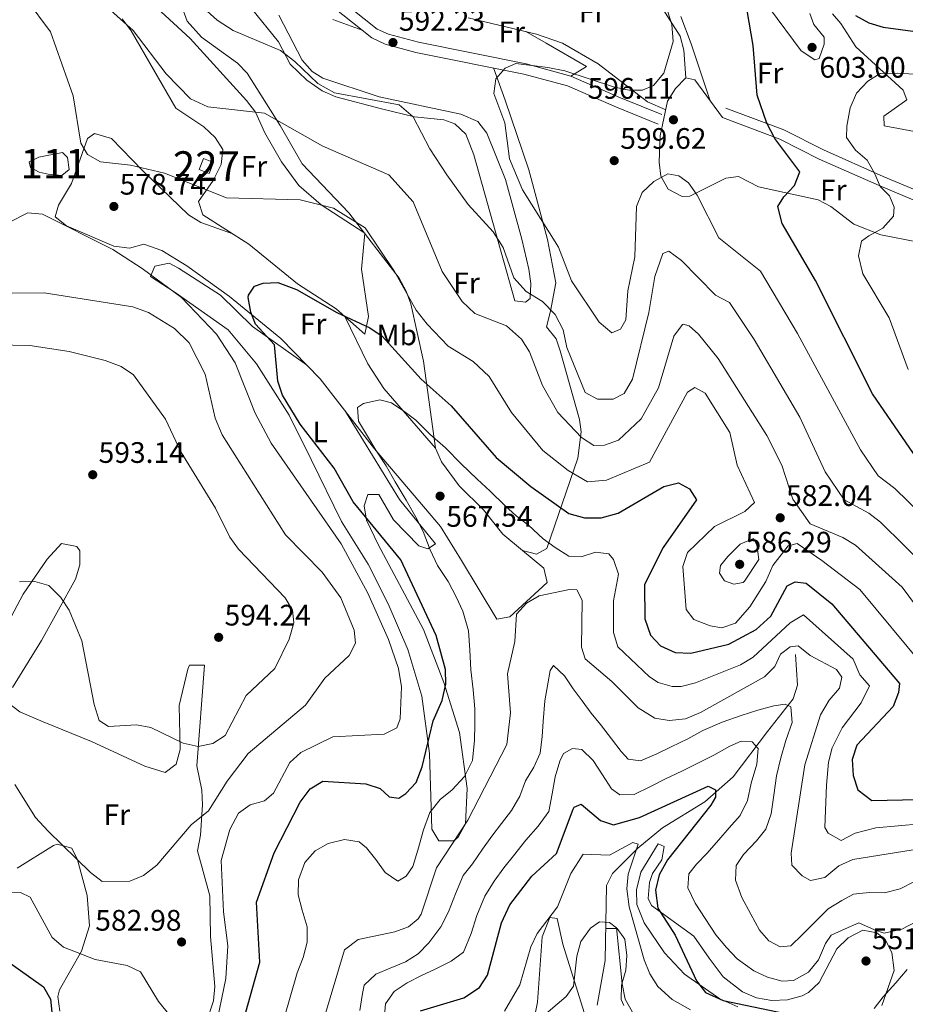
# Model space of a CAD drawing. Extents: x 587984 to 594942, y 655167 to 659882.
# Drawn here: x 588310 to 588610, y 656947 to 657281 of the extents above; entities that cross this region are included whole.
import ezdxf
from ezdxf.enums import TextEntityAlignment as Align

# ---------------------------------------------------------------- set-up
doc = ezdxf.new("R2010")
doc.units = 0
doc.header["$MEASUREMENT"] = 0
doc.linetypes.add('DGN Style 3', pattern=[112.372918, 80.26637, -32.106548])
for name, color, linetype in [('Nivel 11', 7, 'Continuous'), ('Nivel 12', 7, 'Continuous'), ('Nivel 15', 7, 'Continuous'), ('Nivel 21', 7, 'Continuous'), ('Nivel 36', 7, 'Continuous'), ('Nivel 37', 7, 'Continuous'), ('Nivel 4', 7, 'Continuous'), ('Nivel 41', 7, 'Continuous'), ('Nivel 48', 7, 'Continuous'), ('Nivel 5', 7, 'Continuous'), ('Nivel 51', 7, 'Continuous'), ('Nivel 52', 7, 'Continuous'), ('Nivel 7', 7, 'Continuous')]:
    doc.layers.add(name, color=color, linetype=linetype)
doc.styles.add('Style-arial', font='arial.shx', dxfattribs={"bigfont": 'arialbig.shx'})
doc.styles.add('Style-arialn', font='arialn.shx', dxfattribs={"bigfont": 'arialnbig.shx'})

# ---------------------------------------------------------------- blocks, each defined once
blk = doc.blocks.new('5PATER')
at = {"layer": 'Nivel 7', "linetype": 'Continuous', "lineweight": 0}
h = blk.add_hatch(color=53, dxfattribs=at)
edge = h.paths.add_edge_path()
edge.add_ellipse((0, 0), major_axis=(-1.1, -1.11), ratio=0.999422, start_angle=0, end_angle=360)

msp = doc.modelspace()

# ---------------------------------------------------------------- linework, layer by layer
at = {"layer": 'Nivel 11', "color": 142, "linetype": 'DGN Style 3', "lineweight": 13}
msp.add_polyline3d([(588505.46, 656947.17, 536.47), (588508.21, 656962.3, 539.05), (588508.59, 656987.65, 540.34), (588510.62, 656991.74, 542.36), (588519.21, 657000.27, 547.03), (588527.56, 657007.17, 548.28), (588541.88, 657015.89, 549.57), (588551.43, 657024.45, 552.16), (588563.1, 657039.77, 557.14), (588571.8, 657050.78, 559.91), (588573.24, 657055.37, 561.36), (588572.6, 657065.79, 564.53)], dxfattribs=at)
at = {"layer": 'Nivel 12', "color": 142, "linetype": 'Continuous', "lineweight": 0, "elevation": 578.19, "flags": 128}
msp.add_lwpolyline([(588313.39, 657232.47), (588316.63, 657234.05), (588324.6, 657235.58), (588326.31, 657233.87), (588326.82, 657229.82), (588324.41, 657227.81), (588319.76, 657228.24), (588316.71, 657228.99), (588313.77, 657230.54), (588313.39, 657232.47)], dxfattribs=at)
at = {"layer": 'Nivel 15', "color": 1, "linetype": 'Continuous', "lineweight": 0}
msp.add_polyline3d([(588375.73, 657232.23, 582.06), (588374.23, 657228.47, 582.25), (588370.85, 657229.82, 581.88), (588372.35, 657233.58, 581.88), (588375.73, 657232.23, 582.06)], dxfattribs=at)
at = {"layer": 'Nivel 21', "color": 7, "linetype": 'DGN Style 3', "lineweight": 0}
for points in [[(588527.38, 657248.44, 595.35), (588513.31, 657254.15, 595.84), (588496.57, 657261.43, 595.21), (588481.46, 657265.55, 594.06), (588444.98, 657272.9, 592.11), (588434.93, 657275.6, 592.03), (588431.04, 657277.36, 591.8), (588409.01, 657294.99, 589.98), (588400.78, 657300.57, 589.45), (588379.88, 657311.08, 587.97), (588362.37, 657320.72, 585.39), (588329.79, 657333.52, 581.51), (588326.47, 657335.61, 581.05), (588321.12, 657343.37, 579.29), (588313.54, 657352.18, 577.82), (588311.19, 657355.91, 577.42), (588309.79, 657359.49, 577.08), (588308.84, 657368.74, 576.56), (588312.08, 657387.63, 575.79), (588311.63, 657392.01, 575.6), (588296.37, 657450.39, 571.54), (588294.48, 657460.91, 571.09), (588293.98, 657475.45, 570.13), (588294.5, 657483.2, 569.86)], [(588548.99, 657250.61, 597.01), (588568.62, 657243.25, 599.46), (588581.99, 657236.46, 601.39), (588602.2, 657227.53, 603.84), (588620.66, 657219.73, 607.17)]]:
    msp.add_polyline3d(points, dxfattribs=at)
at = {"layer": 'Nivel 21', "color": 7, "linetype": 'Continuous', "lineweight": 0}
for points in [[(588526.06, 657245.2, 595.35), (588511.96, 657250.92, 595.84), (588495.4, 657258.12, 595.21), (588480.65, 657262.14, 594.06), (588444.18, 657269.49, 592.11), (588433.75, 657272.29, 592.03), (588429.19, 657274.35, 591.8), (588406.93, 657292.18, 589.98)], [(588547.8, 657247.43, 597.01), (588567.25, 657240.14, 599.46), (588580.53, 657233.39, 601.39), (588600.85, 657224.41, 603.84), (588619.77, 657216.41, 607.17)]]:
    msp.add_polyline3d(points, dxfattribs=at)
at = {"layer": 'Nivel 36', "color": 92, "linetype": 'Continuous', "lineweight": 0}
for points in [[(588553.04, 657298.99, 598.92), (588574.42, 657270.02, 601.44), (588579.08, 657266.96, 602.25), (588580.57, 657267.46, 602.37), (588582.22, 657272.26, 601.88), (588582.24, 657274.58, 601.63), (588578.72, 657278.92, 601.23), (588577.41, 657282.65, 601.07)], [(588535.46, 657260.83, 594.98), (588534.8, 657270.22, 594.8), (588533.58, 657274.99, 594.63), (588523.43, 657291.02, 592.98)], [(588426.85, 657208.27, 578), (588412.12, 657217.89, 580.25), (588404.58, 657224.44, 581.22), (588398.72, 657232.49, 582.17), (588393, 657242.26, 583.72), (588389.84, 657249.3, 584.28), (588386.81, 657253.24, 584.75), (588367.75, 657274.22, 586.31), (588353.75, 657287.19, 586.86)], [(588365.08, 657284.61, 588.34), (588366.78, 657280.08, 587.75), (588371.63, 657274.62, 587.29), (588383.76, 657265.87, 586.69), (588387.07, 657262.4, 586.39), (588398.23, 657244.75, 583.98), (588405.7, 657231.82, 582.98), (588421.52, 657215.21, 579.66), (588438.47, 657193.14, 580.4), (588440.89, 657188.75, 580.08), (588442.39, 657184.43, 579.66), (588446.73, 657165.01, 576.94), (588450.81, 657135.56, 568.59), (588452.8, 657131.01, 568.3), (588458.81, 657122.88, 568.42), (588467.07, 657114.74, 567.29), (588473.61, 657106.46, 567.11), (588480.22, 657101.02, 566.93), (588484.95, 657099.68, 567.29), (588488.45, 657101.59, 568.77), (588498.94, 657132.22, 582.06), (588500, 657141.14, 587.22), (588499.44, 657145.32, 588.34), (588492.99, 657168.52, 588.65), (588491.56, 657172.56, 588.71), (588488.35, 657176.59, 587.96), (588489.65, 657181.9, 590.92), (588491.47, 657191.52, 592.77), (588488.71, 657206.19, 594.15), (588482.4, 657229.8, 594.85), (588474.33, 657253.28, 594.79), (588470.42, 657264.2, 593.32)], [(588397.74, 657282.12, 590.55), (588405.7, 657266.86, 589.81), (588409.01, 657263.06, 589.71), (588412.72, 657260.77, 589.63), (588431.77, 657254.45, 589.73), (588459.33, 657248.56, 593.14), (588465.07, 657246.15, 593.51), (588468.1, 657242.19, 593.88), (588474.44, 657226.42, 593.55), (588479.93, 657206.24, 592.95), (588482.36, 657196.15, 591.84), (588483.08, 657191.26, 591.02), (588482.84, 657186.2, 589.81), (588481.18, 657184.93, 587.97), (588477.57, 657185.41, 587.78), (588463.72, 657234.85, 591.41), (588461.01, 657241.82, 591.84), (588457.37, 657245.32, 591.67), (588453.57, 657246.69, 591.29), (588443.69, 657247.67, 589.99), (588432.46, 657250.4, 588.99), (588417.03, 657254.46, 589.08), (588412.5, 657256.48, 588.85), (588407.3, 657260.07, 588.52), (588401.67, 657265.45, 588.52), (588397.69, 657273.1, 590), (588388.52, 657284.28, 590.74)], [(588344.77, 657280.77, 585.01), (588347.84, 657276.81, 584.82), (588362.94, 657250.65, 583.54), (588372.46, 657244.3, 583.35), (588376.3, 657240.66, 582.76), (588378.82, 657236.61, 581.95), (588378.24, 657231.55, 581.04), (588375.54, 657226.14, 580.03), (588370.56, 657219.05, 578.19), (588372.03, 657214.56, 577.82), (588387.69, 657204.62, 576.15), (588404.06, 657191.23, 574.12), (588417.13, 657182.71, 573.94), (588426.85, 657174.14, 573.76), (588428.1, 657180.16, 574.12), (588425.75, 657196.16, 575.79), (588426.85, 657208.27, 578)], [(588425.94, 657276.96, 590.92), (588416.05, 657280.59, 591.66)], [(588461.86, 657281.17, 589.15), (588484.98, 657275.64, 590.53), (588493.72, 657272.58, 591.19), (588505.85, 657265.63, 592.47), (588522.51, 657252.77, 594.61), (588528.65, 657250.04, 594.98)], [(588543.65, 657253.12, 596.27), (588537.31, 657272.39, 596.1), (588533.73, 657281.67, 595.13)], [(588585.08, 657282.55, 601.62), (588587.93, 657279.26, 601.81), (588592.94, 657271.34, 603.47), (588608.95, 657256.67, 605.5), (588610.16, 657253.42, 606.24), (588602.45, 657247.94, 606.43), (588602.56, 657244.61, 606.43), (588629.12, 657239.65, 608.27)], [(588481.36, 657276.51, 591.29), (588488.17, 657272.56, 592.58), (588501.85, 657264.73, 593.63), (588496.57, 657261.43, 594.06)], [(588547.8, 657247.43, 596.64), (588538.49, 657260.19, 595.54), (588535.46, 657260.83, 595.35), (588531.96, 657257.3, 595.29), (588529.28, 657252.95, 595.33), (588526.75, 657241.19, 595.48), (588526.46, 657232.39, 594.98), (588526.97, 657227.57, 594.04), (588529.49, 657223.19, 593.51), (588534.23, 657220.76, 594.06), (588536.83, 657220.88, 594.43), (588548.97, 657226.98, 596.27), (588553.28, 657227.49, 596.83), (588560.06, 657224.04, 598.31), (588580.24, 657219.58, 600.89), (588584.54, 657217.37, 601.69), (588592.24, 657211.37, 603.47), (588601.44, 657207.7, 604.96), (588626.87, 657202.74, 609.01)], [(588382.19, 657208.11, 576.89), (588371.43, 657211.92, 577.26), (588367.26, 657214.51, 577.74), (588351.67, 657229.48, 579.11), (588341.22, 657240.38, 579.3), (588335.44, 657241.98, 579.04), (588333.02, 657240.38, 578.92), (588327.71, 657225.07, 579.11), (588323.25, 657217.76, 579.11), (588322.16, 657213.9, 578.92), (588325.97, 657210.8, 578.92), (588341.94, 657203.89, 578.55), (588347.26, 657203.24, 578.37), (588352.18, 657204.59, 578.11), (588358.2, 657202.44, 577.59), (588366.7, 657197.31, 576.7), (588381.11, 657186.92, 574.99), (588398.41, 657172.66, 572.79), (588411.73, 657159, 570.99), (588430.19, 657135.4, 569.42), (588452.47, 657109.04, 566.62), (588459.62, 657097.61, 565.57), (588471.57, 657077.7, 565.45), (588475.93, 657078.55, 565.31), (588488.52, 657090.1, 565.45), (588487.44, 657095.03, 565.92), (588480.22, 657101.02, 566.37)], [(588407.11, 657163.73, 572.65), (588388.84, 657176.73, 575.97), (588378.02, 657187.34, 576.89), (588363.8, 657196.52, 578.2), (588360.69, 657198.13, 578.37), (588355.81, 657197.21, 578.9), (588354.37, 657193.7, 579.48), (588362.78, 657188.29, 579.34), (588380.64, 657175.65, 577.03), (588390.27, 657164.09, 576), (588401.33, 657146.74, 575.29), (588408.67, 657131.73, 575.23), (588419.01, 657110.79, 576.34), (588428.05, 657096.3, 576.68), (588434.82, 657082.94, 577.39), (588441.43, 657067.53, 577.81), (588446.18, 657051.72, 576.89), (588448.77, 657032.25, 573.28), (588449.59, 657006.73, 566.93), (588451.91, 657002.79, 566.19), (588457, 657002.74, 565.47), (588458.47, 657004.03, 565.26), (588460.9, 657008.54, 565.51), (588461.54, 657020.45, 568.69), (588458.89, 657039.38, 572.83), (588453.64, 657056.35, 575.23), (588446.68, 657074.24, 576.15), (588431.44, 657102.97, 576.15), (588427.44, 657111.22, 574.31), (588426.65, 657116.03, 572.93), (588427.9, 657119.95, 571.72), (588431.57, 657119.88, 570.25), (588436.55, 657111.3, 571.22), (588445.15, 657102.55, 569.89), (588448.22, 657101.49, 569.33), (588450.82, 657103.28, 568.77), (588447.85, 657106.85, 569.88), (588438.58, 657118.18, 570.43), (588420.32, 657148.01, 570.43)], [(588420.06, 657180.13, 572.65), (588427.94, 657164.17, 571.11), (588433.35, 657155.77, 570.26), (588450.81, 657135.56, 569.33)], [(588299.04, 657063.14, 587.41), (588311.34, 657086.24, 589.53), (588319.4, 657098.07, 590.83), (588324.23, 657103.34, 591.29), (588329.46, 657102.33, 591.06), (588330.43, 657100.9, 590.92), (588330.49, 657096.17, 590.52), (588329, 657091.26, 590.12), (588317.56, 657070.49, 588.24), (588307.67, 657054.61, 586.49)], [(588306.33, 657049.35, 585.94), (588310.21, 657046.41, 586.7), (588318.11, 657043.01, 587.77), (588334.48, 657036.31, 588.52), (588352.41, 657028.02, 588.15), (588359.36, 657025.82, 588.34), (588363.01, 657028.7, 588.71), (588364.45, 657033.61, 589.27), (588364.04, 657048.54, 591.11), (588366.96, 657060.79, 592.92), (588367.56, 657062.21, 593.14), (588372.59, 657062.18, 593.69), (588370.04, 657028.07, 588.52), (588371.75, 657019.85, 586.49), (588371.96, 657014.97, 585.4), (588371.32, 657004.62, 584.09), (588370.24, 656999.38, 583.35), (588374.47, 656984.2, 582.25), (588374.69, 656970.42, 582.43), (588376.15, 656953.46, 580.77), (588375.67, 656948.6, 580.43), (588370.9, 656934.17, 579.72)], [(588323.7, 656945.16, 575.42), (588323.09, 656950.12, 576.37), (588323.58, 656952.38, 576.89), (588331.08, 656965.45, 580.58), (588333.71, 656974.04, 582.8), (588332.96, 656984.27, 584.65), (588329.73, 656996.35, 585.42), (588327.8, 657000.31, 585.38), (588322.8, 657001.58, 585.26), (588321.55, 657001.14, 585.2), (588309.25, 656993.55, 581.18)], [(588552.99, 656946.65, 549.43), (588546.99, 656949.33, 549.31), (588535.04, 656957.64, 549.02), (588528.19, 656964.85, 548.12), (588521.31, 656975, 546.94), (588518.92, 656981.16, 546.62), (588518.71, 656986.15, 547.08), (588520.28, 656992.15, 547.29), (588526.13, 657001.75, 547.36), (588528.1, 657000.82, 548.1), (588527.33, 656996.29, 548.25), (588524.2, 656991.65, 548.39), (588523.14, 656988.7, 548.47), (588522.69, 656983.29, 548.58), (588523.89, 656980.88, 548.65), (588538.19, 656970.47, 550.13), (588543.35, 656963.01, 551.24), (588548.04, 656956.69, 551.05), (588554.6, 656951.62, 551.05), (588559.34, 656949.68, 551.02), (588564.55, 656948.76, 550.96), (588569.85, 656948.95, 550.9), (588574.83, 656950.36, 550.87), (588576.98, 656951.48, 550.87), (588580.58, 656954.88, 551.51), (588586.57, 656966.17, 551.97), (588590.39, 656969.91, 551.96), (588595.28, 656972.51, 551.97), (588600.01, 656971.67, 552.23), (588602.86, 656969.42, 552.53), (588605.09, 656964.98, 553.3), (588605.89, 656958.87, 553.77), (588601.76, 656947.03, 555.25)], [(588476.29, 656924.31, 536.84), (588479.67, 656928.85, 537.02), (588483.35, 656938.46, 538.13), (588485.33, 656948.21, 539.55), (588486.9, 656970.22, 543.85), (588489.41, 656976.87, 543.85), (588491.97, 656976.47, 543.48), (588493.83, 656967.8, 542.19), (588501.11, 656944.72, 537.58), (588501.12, 656940.39, 537.21), (588498.78, 656936, 536.72), (588494.94, 656931.61, 536.36), (588483.57, 656921.25, 535.36), (588481.75, 656920.25, 535.18), (588479.54, 656920.63, 535.18), (588476.29, 656924.31, 536.84)], [(588508.37, 656973.14, 539.42), (588512.22, 656973.07, 540.34), (588514.87, 656969.5, 540.91), (588515.51, 656963.91, 540.71), (588515.11, 656958.98, 539.95), (588513.72, 656953.98, 538.81), (588513.56, 656949.1, 537.83), (588514.46, 656947.02, 537.58)]]:
    msp.add_polyline3d(points, dxfattribs=at)
at = {"layer": 'Nivel 4', "color": 30, "linetype": 'Continuous', "lineweight": 30, "flags": 128}
for points, elevation in [([(588614.94, 657130.16), (588598.6, 657153.92), (588579.34, 657192.29), (588568.04, 657211.57), (588566.52, 657217.35), (588568.56, 657220.59), (588572.23, 657224.48), (588574.06, 657229.07), (588565.51, 657240.39), (588562.86, 657245.48), (588559.58, 657254.95), (588558.23, 657271.8), (588553.53, 657299.58)], 600), ([(588592.79, 657281.93), (588597.35, 657279.42), (588602.24, 657278.03), (588613.94, 657276.38), (588638.85, 657275.41), (588669.47, 657275.86), (588677.54, 657274.11), (588687.67, 657269.62), (588693.99, 657265.09), (588697.55, 657260.12), (588707.73, 657238.34), (588717.32, 657220.06), (588720.48, 657216.21), (588725.54, 657212.25), (588730.18, 657210.99), (588741.16, 657212.19), (588746.53, 657213.96), (588750.92, 657216.35), (588756.29, 657221.02), (588766.83, 657235.57), (588770.89, 657238.46), (588776.5, 657240.41), (588784.36, 657240.26)], 600), ([(588389.84, 657177.55), (588388.28, 657181.57), (588387.45, 657186.54), (588387.52, 657187.35), (588389.6, 657190.34), (588392.5, 657191.43), (588397.5, 657191.59), (588403.82, 657189.27), (588417.43, 657181.43), (588428.6, 657176.28), (588432.73, 657173.45), (588445.92, 657158.97), (588456.05, 657149.89), (588471.3, 657132.43), (588482.98, 657122.66), (588495.85, 657113.5), (588501.18, 657112.01), (588506.76, 657112.07), (588512.54, 657113.59), (588528.05, 657122.66), (588532.97, 657123.87), (588536.71, 657121.83), (588539.01, 657118.15), (588527.81, 657101.94), (588521.52, 657089.45), (588521.63, 657077.9), (588523.49, 657072.37), (588526.9, 657068.73), (588531.82, 657066.41), (588537.12, 657066.26), (588550.05, 657069.25), (588559.19, 657074.27), (588564.25, 657078.76), (588569.73, 657089.04), (588572.47, 657090.38), (588576.2, 657089.91), (588584.79, 657082.95), (588607.69, 657055.94), (588607.34, 657052.89), (588605.59, 657048.16), (588593.24, 657035.06), (588591.72, 657030.31), (588592.04, 657024.85), (588593.67, 657020.02), (588598.32, 657016.36), (588613.87, 657016.73)], 575), ([(588380.56, 656923.02), (588391.36, 656961.76), (588390.26, 656982.01), (588396.21, 656998.68), (588405.06, 657015.87), (588408.35, 657020.39), (588412.67, 657022.93), (588427.19, 657022.06), (588432.06, 657020.46), (588435.14, 657017.61), (588438.39, 657017.19), (588440.79, 657018.81), (588444.19, 657022.49), (588446.27, 657027.74), (588449.96, 657043.31), (588453.05, 657050.2), (588454.28, 657055.75), (588454.15, 657060.75), (588451.03, 657072.25), (588439.04, 657097.81), (588422.92, 657117.39), (588416.51, 657128.81), (588405.03, 657143.7), (588399.06, 657153.54), (588397.41, 657158.27), (588396.33, 657170.51), (588389.84, 657177.55)], 575), ([(588445.66, 656945.24), (588460.4, 656949.65), (588465.65, 656953.12), (588468.36, 656957.36), (588473.05, 656974.99), (588475.91, 656981.14), (588483.31, 656990.8), (588491.68, 656998.47), (588497.35, 657013.46), (588497.73, 657014.19), (588500.01, 657015.16), (588506.64, 657009.63), (588510.98, 657008.12), (588519.76, 657010.6), (588542.99, 657021.24), (588545.44, 657020.03), (588545.51, 657017.5), (588543.89, 657014.87), (588529.29, 656996.34), (588526.47, 656991.2), (588525.22, 656986.11), (588525.98, 656980.01), (588531.85, 656970.85), (588539.03, 656955.38), (588542.13, 656951.45), (588548.03, 656948.79)], 550), ([(588267.46, 656942.29), (588272.66, 656947.8), (588279.89, 656964.96), (588283.09, 656975.56), (588285.5, 656977.8), (588288.7, 656978), (588292.88, 656976.06), (588305.34, 656962.46), (588318.2, 656953.32), (588320.55, 656949.24), (588322.25, 656932.63)], 575), ([(588548.03, 656948.79), (588571.28, 656943.9)], 550)]:
    msp.add_lwpolyline(points, dxfattribs=dict(at, elevation=elevation))
at = {"layer": 'Nivel 5', "color": 30, "linetype": 'Continuous', "lineweight": 0, "flags": 128}
for points, elevation in [([(588304.11, 657298.66), (588320.58, 657276.46), (588328.19, 657254.79), (588330.79, 657238.79), (588333.11, 657234.92), (588337.44, 657232.44), (588347.62, 657231.32), (588359.15, 657228.62), (588380.05, 657220.29), (588404.98, 657219.59), (588416.23, 657216.72), (588427.04, 657210.1), (588436.89, 657195.3), (588444.28, 657182.31), (588447.95, 657177.48), (588455.01, 657170.07), (588463.55, 657164.85), (588468.91, 657159.86), (588476.43, 657147.7), (588487.12, 657134.83), (588495.62, 657128.02), (588502.19, 657124.23), (588508.62, 657124.76), (588523.19, 657130.84), (588535.98, 657154.53), (588538.45, 657156.1), (588542.02, 657154.21), (588550.31, 657140.86), (588552.81, 657129.82), (588558.73, 657117.25), (588555.38, 657114.11), (588545.16, 657109.11), (588536.04, 657100.34), (588534.47, 657095.55), (588535.52, 657081.03), (588538.11, 657077.66), (588543.73, 657075.45), (588547.58, 657074.83), (588552.27, 657076.44), (588557.11, 657081.94), (588562.49, 657090.48), (588564.85, 657095.84), (588570.06, 657102.6), (588573.16, 657103.33), (588581.44, 657097.64), (588594.32, 657087.81), (588615.88, 657061.79)], 580), ([(588324.65, 657298.47), (588348.57, 657276.83), (588359.68, 657262.19), (588367.86, 657253.8), (588373.79, 657251.11), (588392.96, 657248.87), (588412.7, 657237.8), (588434.96, 657228.07), (588443.27, 657218.95), (588453.04, 657195.32), (588459.81, 657185.22), (588464.11, 657181.17), (588474.78, 657177.01), (588479.86, 657172.51), (588482.53, 657168.17), (588486.95, 657156.8), (588492.13, 657147.6), (588500.2, 657139.25), (588504.34, 657136.45), (588507.95, 657136.6), (588512.67, 657138.25), (588520.4, 657145.53), (588526.24, 657155.99), (588531.38, 657173.42), (588534.38, 657177.46), (588534.6, 657177.59), (588536.62, 657177.01), (588539.74, 657174.16), (588546.37, 657165.9), (588562.89, 657139.88), (588567.96, 657129.86), (588571.65, 657118.34), (588577.5, 657110.02), (588588.51, 657105.35), (588592.79, 657102.75), (588608.68, 657088.57), (588624.06, 657067.65)], 585), ([(588496.8, 657192.21), (588492.35, 657203.53), (588480.26, 657223.01), (588475.81, 657233.49), (588474.26, 657245.67), (588470.48, 657255.59), (588471.22, 657260.54), (588474.31, 657264.16), (588477.99, 657265.72), (588488.75, 657264.37), (588494.48, 657263.24), (588511.33, 657257.7), (588516.31, 657256.65), (588520.82, 657256.7), (588524.51, 657258.3), (588528.02, 657262.49), (588531.18, 657273.18), (588530.74, 657278.87), (588527.48, 657289.44)], 595), ([(588617.35, 657094.79), (588601.24, 657110.51), (588597.32, 657113.62), (588589.03, 657118.11), (588582.59, 657127.56), (588574.04, 657146.05), (588558.54, 657172.33), (588550.18, 657184.84), (588545.51, 657187.38), (588533.98, 657199.06), (588529.71, 657202.21), (588527.65, 657201.48), (588524.98, 657193.63), (588522.97, 657181.46), (588517.39, 657158.95), (588514.57, 657154.05), (588510.89, 657152.16), (588505.6, 657152.17), (588501.44, 657154.45), (588495.18, 657169.64), (588493.95, 657175.66), (588491.3, 657180.86), (588486.98, 657185.21), (588481.43, 657188.63), (588477.32, 657193.23), (588473.72, 657203.42), (588470.34, 657208.82), (588461.87, 657218.02), (588454.6, 657228.05), (588448.84, 657236.82), (588443.27, 657247.68), (588438.54, 657251.76), (588416.65, 657255.76), (588410.98, 657258.9), (588403.19, 657266.43), (588398.3, 657270.07), (588382.32, 657276.87), (588376.94, 657280.4), (588372.45, 657284.45)], 590), ([(588610.6, 657162.22), (588604.24, 657179.66), (588595.32, 657194.55), (588593.85, 657200.61), (588594.92, 657205.59), (588597.3, 657207.37), (588602.1, 657210.03), (588605.65, 657214.04), (588605.91, 657217.15), (588604.37, 657220.96), (588601.2, 657224.09), (588599.42, 657228.41), (588596.81, 657233.04), (588592.82, 657236.37), (588589.8, 657240.64), (588589.95, 657244.51), (588591.08, 657250.7), (588593.23, 657255.66), (588596.96, 657259.72), (588601.23, 657262.33), (588606.98, 657262.41), (588612.92, 657262.14)], 605), ([(588615.25, 657113.03), (588606.13, 657121.89), (588600.54, 657126.24), (588594.5, 657134.99), (588573.17, 657174.41), (588560.75, 657195.41), (588546.66, 657206.78), (588539.31, 657221.14), (588536.39, 657225.31), (588533.04, 657227.77), (588529.31, 657228.34), (588524.59, 657225.84), (588520.73, 657222.02), (588518.74, 657217.32), (588518.18, 657200.32), (588515.86, 657188.82), (588515.12, 657178.98), (588513.39, 657175.8), (588510.4, 657174.57), (588506.16, 657178.24), (588496.8, 657192.21)], 595), ([(588376.38, 656939.25), (588379.85, 656956.2), (588380.51, 656967.23), (588379.06, 656978.75), (588378.29, 656996.05), (588381.2, 657006.61), (588384.14, 657012.11), (588388.14, 657014.93), (588392.97, 657016.24), (588396.03, 657018.93), (588401.53, 657029.2), (588405.19, 657032.62), (588416.08, 657037.99), (588433.44, 657038.83), (588437.73, 657040.99), (588438.88, 657044), (588439.29, 657054.8), (588438.23, 657061.05), (588434.86, 657070.87), (588427.92, 657086.48), (588418.84, 657103.22), (588395.22, 657137.28), (588389.83, 657147.44), (588383.03, 657164.47), (588376.71, 657174.16), (588364.89, 657186.56), (588351.59, 657196.38), (588341.68, 657202.76), (588317.9, 657214.74), (588312.88, 657215.23), (588294.83, 657206.1)], 580), ([(588308.45, 657021.8), (588315.45, 657010.7), (588319.82, 657005.97), (588334.05, 656992.01), (588338.06, 656989.03), (588347.43, 656989.08), (588352.03, 656991.02), (588356.53, 656994.52), (588368.13, 657008.14), (588374.01, 657012.95), (588380.3, 657022.98), (588387.41, 657032.24), (588406.79, 657048.7), (588413.37, 657057.74), (588421.6, 657065.41), (588423.74, 657069.67), (588423.27, 657074.07), (588418.78, 657084.92), (588412.45, 657093.59), (588400.02, 657106.24), (588378.57, 657140.08), (588376.22, 657145.72), (588372.82, 657160.65), (588367.45, 657171.21), (588362.55, 657176.08), (588353.65, 657181.48), (588348.42, 657183.36), (588318.38, 657188.16), (588307.64, 657188.07)], 585), ([(588310.02, 657090.39), (588315.21, 657090.5), (588319.99, 657089.1), (588324.08, 657085.08), (588326.91, 657080.76), (588331.1, 657070.44), (588335.29, 657048.87), (588337.04, 657043.42), (588340.16, 657041.48), (588349.6, 657042.02), (588354.52, 657041.12), (588365.46, 657035.82), (588370.54, 657034.62), (588375.42, 657035.64), (588379.59, 657038.43), (588386.78, 657051.88), (588396.44, 657061.06), (588401.23, 657070.99), (588402.91, 657076.53), (588402.41, 657080.82), (588399.96, 657084.92), (588384.18, 657101.42), (588381.24, 657105.46), (588376.35, 657115.28), (588364.64, 657134.39), (588359.5, 657145.36), (588348.61, 657160.39), (588344.48, 657163.21), (588339.07, 657165.29), (588326.86, 657168.25), (588313.55, 657170.36), (588301.95, 657170.59)], 590), ([(588452.31, 657016.78), (588456.36, 657020.06), (588460.56, 657024.53), (588463.25, 657029.88), (588463.93, 657036.86), (588464.07, 657042.15), (588464.03, 657047.45), (588463.47, 657053.87), (588462.69, 657060.63), (588462.43, 657067.21), (588461.92, 657073.8), (588460.07, 657080.48), (588457.81, 657085.32), (588455.1, 657090.5), (588451.49, 657095.86), (588448.94, 657101.18), (588446.59, 657107.4), (588444.12, 657112.24), (588440.83, 657118.03), (588437.12, 657124.24), (588434.09, 657129.62), (588430.56, 657134.91), (588427.81, 657139.69), (588424.74, 657144.68), (588424.43, 657149.34), (588426.41, 657150.69), (588431.9, 657151.92), (588435.95, 657150.91), (588440.07, 657148.11), (588444.14, 657145.11), (588448.85, 657140.35), (588454.12, 657135.65), (588459.44, 657130.34), (588464.85, 657125.06), (588469.29, 657121.04), (588474.18, 657116.2), (588478.06, 657112.74), (588482.19, 657109.53), (588487.16, 657104.9), (588491.25, 657101.97), (588495.9, 657099.08), (588500.1, 657098.81), (588504.92, 657100.39), (588509.45, 657099.87), (588510.99, 657097.87), (588512.64, 657092.92), (588510.98, 657083.96), (588510.95, 657073.18), (588512.44, 657068.35), (588523.12, 657058.22), (588526.05, 657056.29), (588530.83, 657054.94), (588533.83, 657055), (588538.76, 657056.23), (588553.97, 657062.28), (588558.22, 657064.94), (588570.69, 657076.54), (588575.23, 657079.23), (588592.06, 657064.18), (588594.29, 657058.95), (588597.56, 657055.15), (588594.79, 657049.43), (588588.28, 657041), (588584.98, 657034.22), (588583.69, 657029.41), (588583.07, 657021.57), (588582.51, 657007.27), (588583.57, 657005.32), (588587.97, 657002.83), (588592.74, 657005.32), (588599.68, 657007.11), (588614.86, 657008.48)], 570), ([(588559.49, 657102.93), (588560.16, 657097.9), (588555.25, 657090.57), (588554.88, 657090.17), (588551.71, 657089.57), (588548.48, 657090.71), (588546.8, 657093.32), (588547.14, 657095.94), (588549.62, 657098.99), (588553.83, 657103.1), (588558.36, 657105), (588559.49, 657102.93)], 585), ([(588620.78, 657001.02), (588591.89, 656996.39), (588587.15, 656994.28), (588582.52, 656990.36), (588577.62, 656989.31), (588574.8, 656990.87), (588571.34, 656994.51), (588571.08, 656998.53), (588575.65, 657028.5), (588580.99, 657045.39), (588583.88, 657050.33), (588587.43, 657054.35), (588588.24, 657058.1), (588586.39, 657060.66), (588577.51, 657065.45), (588573.41, 657068.68), (588570.76, 657068.36), (588567.46, 657065.85), (588565.54, 657061.77), (588562.01, 657058.21), (588540.39, 657046.19), (588535.3, 657044.02), (588529.84, 657043.48), (588524.91, 657044.3), (588519.34, 657047.7), (588510.39, 657056.7), (588501.39, 657064.34), (588500.11, 657068.22), (588500.4, 657084.14), (588498.56, 657087.62), (588496.06, 657087.82), (588485.79, 657085.68), (588481.52, 657083.12), (588478.15, 657079.38), (588477.58, 657070.15), (588475.14, 657059.23), (588476.2, 657046.06), (588474.95, 657035.3), (588461.69, 657009.78), (588451.1, 656993.6), (588445.96, 656977.95), (588444.94, 656976.31), (588441.7, 656973.71), (588437, 656971.98), (588424.63, 656969.39), (588420.05, 656965.91), (588405.15, 656916.04)], 565), ([(588489.61, 657060.39), (588488.75, 657055.89), (588487.71, 657050.07), (588487.25, 657043.12), (588486.82, 657038), (588486.13, 657032.43), (588484.06, 657027.71), (588481.26, 657023.08), (588479.25, 657017.89), (588476.49, 657013.03), (588473.1, 657008.63), (588469.8, 657004.29), (588466.71, 656999.91), (588463.3, 656994.94), (588460.15, 656991.03), (588457.49, 656984.86), (588455.16, 656978.73), (588452.6, 656973.63), (588448.54, 656968.21), (588444.97, 656964.53), (588440.68, 656961.84), (588435.39, 656959.62), (588430.61, 656957.6), (588426.63, 656953.91), (588426.04, 656951.06), (588425.18, 656945.33)], 560), ([(588612.79, 656989), (588607.93, 656986.52), (588602.68, 656985.18), (588597.47, 656985.3), (588592.2, 656984.69), (588588.2, 656982.54), (588583.58, 656979.7), (588579.63, 656975.75), (588574.96, 656971.05), (588570.95, 656967.27), (588567.37, 656966.9), (588563.56, 656968.92), (588560.41, 656972.54), (588557.41, 656977.9), (588554.41, 656983.63), (588552.23, 656989.43), (588552.48, 656994.39), (588554.94, 656998.18), (588559.37, 657002.72), (588562.51, 657006.73), (588564.28, 657011.84), (588565.19, 657018.19), (588566.15, 657024.76), (588567.56, 657030.82), (588569.27, 657036.67), (588571.47, 657042.8), (588570.95, 657048.12), (588569.01, 657048.98), (588565.21, 657048.4), (588559.82, 657046.98), (588554.12, 657045.13), (588547.76, 657042.89), (588541.23, 657040.08), (588536.14, 657037.3), (588530.5, 657034.53), (588525.59, 657032.19), (588520.16, 657029.81), (588516, 657030.4), (588513.57, 657032.97), (588510.35, 657037.31), (588506.59, 657042.06), (588503.44, 657045.97), (588500.37, 657050.16), (588497.31, 657054.19), (588494.43, 657058.56), (588490.73, 657062.11), (588489.61, 657060.39)], 560), ([(588613.25, 656975.39), (588608.47, 656972.83), (588602.59, 656971.54), (588599.22, 656972.67), (588593.99, 656974.96), (588589.37, 656972.95), (588584.6, 656970.85), (588582.66, 656968.07), (588580.34, 656962.53), (588576.91, 656958.28), (588571.88, 656955.45), (588567.98, 656955.32), (588563.07, 656956.59), (588558.5, 656958.79), (588552.79, 656962.88), (588549.24, 656966.62), (588545.55, 656970.98), (588542.02, 656976.45), (588538.61, 656981.67), (588536.15, 656986.88), (588536.46, 656991.6), (588539.06, 656994.88), (588542.6, 656998.47), (588546.64, 657003.05), (588550.16, 657007.1), (588553.81, 657011.27), (588556.28, 657016.45), (588557.55, 657022.27), (588559.43, 657028.65), (588559.92, 657034), (588557.86, 657036.23), (588554.15, 657036.5), (588550.34, 657034.78), (588544.89, 657031.78), (588538.82, 657028.73), (588534.05, 657026.27), (588528.62, 657023.74), (588523.51, 657021.18), (588518, 657018.44), (588513.14, 657018.29), (588510.34, 657020.38), (588507.23, 657025.04), (588504.08, 657029.91), (588500.32, 657033.67), (588497.09, 657033.99), (588494.1, 657032.35)], 555), ([(588494.1, 657032.35), (588492.81, 657029.68), (588491.23, 657024.42), (588490.25, 657018.68), (588489.08, 657012.69), (588485.56, 657007.71), (588481.32, 657002.93), (588477.15, 656997.72), (588473.85, 656993.63), (588470.61, 656989.16), (588467.51, 656984), (588464.77, 656977.45), (588462.88, 656971.37), (588460.24, 656965.14), (588456.12, 656962.03), (588450.68, 656959.32), (588446.09, 656957.17), (588441.25, 656954.68), (588436.77, 656951.77), (588433.92, 656947.57), (588433.41, 656942.43)], 555), ([(588392.81, 656919.36), (588403.99, 656958.09), (588406.05, 656963.28), (588407.39, 656968.42), (588407.35, 656973.61), (588405.65, 656979.31), (588404.38, 656984.44), (588404.46, 656989.57), (588406.53, 656995.4), (588410.03, 656999.42), (588414.45, 657001.83), (588419.96, 657003.16), (588424.97, 657002.41), (588427.44, 657000.34), (588430.6, 656996.45), (588433.73, 656992.07), (588438.06, 656989.1), (588440.87, 656990.77), (588443.07, 656994.08), (588444.75, 656999.61), (588446.76, 657006.42), (588448.86, 657012.39), (588452.31, 657016.78)], 570), ([(588246.75, 656944.59), (588257.63, 656958.57), (588267.54, 656973.71), (588269.8, 656978.32), (588273.28, 656995.06), (588275.71, 656997.89), (588280.47, 657000.47), (588284.29, 657000.28), (588288.19, 656998.23), (588296.51, 656988.71), (588300.47, 656985.65), (588310.41, 656985.22), (588313.73, 656983.66), (588321.1, 656970.02), (588324.91, 656966.77), (588335.71, 656962.61), (588346.5, 656960.56), (588351.03, 656958.42), (588357.05, 656948.4), (588363.52, 656940.46)], 580), ([(588537.05, 656945.63), (588530.81, 656949.07), (588525.93, 656953.45), (588523.32, 656957.71), (588521.39, 656962.46), (588516.3, 656980.45), (588515.5, 656986.51), (588515.94, 656991.49), (588519.3, 657001.57), (588517.58, 657002.17), (588509.59, 656997.93), (588500.69, 656998.24), (588496.6, 656991.68), (588492.02, 656980.43), (588485.12, 656971.45), (588483.02, 656966.91), (588479.26, 656954.01), (588474.15, 656945.11)], 545), ([(588517.4, 656944.84), (588514.91, 656949.19), (588513.87, 656954.33), (588511.97, 656973.29), (588509.67, 656975.09), (588506.21, 656975.34), (588503.23, 656973.16), (588499.9, 656968.65), (588498.54, 656963.78), (588497.49, 656953.57), (588494.95, 656950.07), (588481.96, 656939.07)], 540), ([(588599.15, 656945.99), (588602.17, 656949.98), (588606.48, 656954.7), (588610.28, 656959.22)], 555)]:
    msp.add_lwpolyline(points, dxfattribs=dict(at, elevation=elevation))
at = {"layer": 'Nivel 51', "color": 142, "linetype": 'Continuous', "lineweight": 0, "elevation": 578.19, "flags": 128}
msp.add_lwpolyline([(588313.39, 657232.47), (588313.77, 657230.54), (588316.71, 657228.99), (588319.76, 657228.24), (588324.41, 657227.81), (588326.82, 657229.82), (588326.31, 657233.87), (588324.6, 657235.58), (588316.63, 657234.05)], close=True, dxfattribs=at)
at = {"layer": 'Nivel 52', "color": 1, "linetype": 'Continuous', "lineweight": 0}
msp.add_3dface([(588375.73, 657232.23, 582.06), (588372.35, 657233.58, 581.88), (588370.85, 657229.82, 581.88), (588374.23, 657228.47, 582.25)], dxfattribs=at)

# ---------------------------------------------------------------- block references
at = {"layer": 'Nivel 7', "color": 53, "linetype": 'Continuous', "lineweight": 0}
for p in [(588436.4, 657272.8, 592.23), (588578.15, 657271.17, 603), (588531.26, 657246.68, 596.11), (588511.22, 657232.85, 599.62), (588341.99, 657217.35, 578.74), (588334.84, 657126.61, 593.14), (588452.33, 657119.37, 567.54), (588567.38, 657112.04, 582.04), (588553.66, 657096.29, 586.29), (588377.44, 657071.59, 594.24), (588364.89, 656968.53, 582.98), (588596.39, 656962.1, 551.05)]:
    msp.add_blockref('5PATER', p, dxfattribs=at)

# ---------------------------------------------------------------- texts
at = {"layer": 'Nivel 37', "color": 92, "linetype": 'Continuous', "lineweight": 0, "style": 'Style-arialn'}
for s, p in [('Fr', (588503.78, 657283.12, 591.71)), ('Fr', (588476.6, 657276.4, 591.15)), ('Fr', (588563.93, 657262.48, 600.45)), ('Fr', (588389.38, 657230.88, 581.54)), ('Fr', (588585.33, 657222.91, 601.7)), ('Fr', (588461.29, 657191.5, 586.08)), ('Fr', (588409.42, 657177.63, 574.05)), ('Mb', (588437.7, 657173.92, 576.28)), ('L', (588411.79, 657141.09, 573.84)), ('Fr', (588343, 657011.56, 586.64))]:
    msp.add_text(s, height=7, dxfattribs=at).set_placement(p, align=Align.MIDDLE_CENTER)
at = {"layer": 'Nivel 41', "color": 7, "linetype": 'Continuous', "lineweight": 0, "style": 'Style-arial'}
for s, p in [('592.23', (588438.39, 657276.8, 592.23)), ('603.00', (588580.65, 657260.91, 603)), ('596.11', (588502.24, 657253.79, 596.11)), ('599.62', (588513.27, 657236.85, 599.62)), ('578.74', (588343.98, 657221.35, 578.74)), ('593.14', (588336.83, 657130.61, 593.14)), ('582.04', (588569.37, 657116.04, 582.04)), ('567.54', (588454.44, 657108.99, 567.54)), ('586.29', (588555.65, 657100.29, 586.29)), ('594.24', (588379.43, 657075.59, 594.24)), ('582.98', (588335.71, 656972.36, 582.98)), ('551.05', (588598.38, 656966.1, 551.05))]:
    msp.add_text(s, height=7, dxfattribs=at).set_placement(p)
at = {"layer": 'Nivel 48', "color": 142, "linetype": 'Continuous', "lineweight": 0, "style": 'Style-arialn'}
msp.add_text('111', height=10, dxfattribs=at).set_placement((588321.75, 657231.84, 578.19), align=Align.MIDDLE_CENTER)
at = {"layer": 'Nivel 48', "color": 1, "linetype": 'Continuous', "lineweight": 0, "style": 'Style-arialn'}
msp.add_text('227', height=10, dxfattribs=at).set_placement((588373.29, 657231.02, 580.82), align=Align.MIDDLE_CENTER)

doc.saveas('drawing.dxf')
